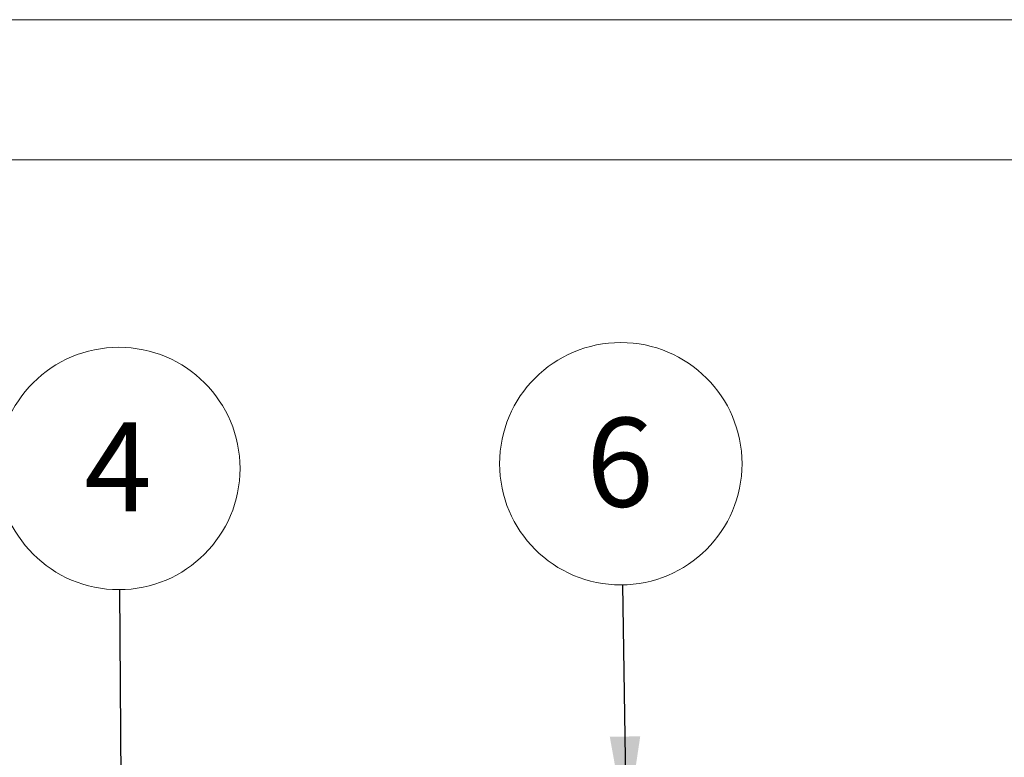
# Paper-space layout 'Sheet2' of a CAD drawing. Units: millimetres. Extents: x 0 to 420, y 0 to 297.
# Drawn here: x 280 to 315, y 271 to 297 of the extents above; entities that cross this region are included whole.
import ezdxf

# ---------------------------------------------------------------- set-up
doc = ezdxf.new("R2010")
doc.units = ezdxf.units.MM
doc.styles.add('SLDTEXTSTYLE0', font='TXT', dxfattribs={"width": 0.7})
doc.dimstyles.new('SLDDIMSTYLE3', dxfattribs={"dimtxt": 0.18, "dimasz": 3.302, "dimexe": 0, "dimexo": 0.0625, "dimgap": 0, "dimtad": 0, "dimtih": 1, "dimtoh": 1, "dimdec": 0, "dimrnd": 1e-09, "dimzin": 0, "dimdsep": 46, "dimtxsty": 'Standard', "dimsah": 1, "dimcen": 0.09, "dimadec": 0, "dimazin": 0, "dimtfac": 3.302, "dimtdec": 0, "dimtofl": 0, "dimtmove": 0, "dimatfit": 3, "dimfxl": 1, "dimfrac": 2, "dimtolj": 1, "dimtzin": 0, "dimarcsym": 0})

# ---------------------------------------------------------------- blocks, each defined once
blk = doc.blocks.new('SW_NOTE_11')
at = {"color": 0, "linetype": 'Continuous', "lineweight": 0}
blk.add_circle((-0.067, 4.323), 4.323, dxfattribs=at)
at = {"color": 0, "linetype": 'Continuous', "lineweight": 0, "insert": (-0.098, 5.964), "char_height": 3.175, "attachment_point": 2, "style": 'SLDTEXTSTYLE0'}
blk.add_mtext('6', dxfattribs=at)
blk = doc.blocks.new('SW_NOTE_12')
at = {"color": 0, "linetype": 'Continuous', "lineweight": 0}
blk.add_circle((-0.034, 4.323), 4.323, dxfattribs=at)
at = {"color": 0, "linetype": 'Continuous', "lineweight": 0, "insert": (-0.066, 5.964), "char_height": 3.175, "attachment_point": 2, "style": 'SLDTEXTSTYLE0'}
blk.add_mtext('4', dxfattribs=at)

psp = doc.layouts.new('Sheet2')

# ---------------------------------------------------------------- linework, layer by layer
at = {"color": 7, "linetype": 'Continuous', "lineweight": 18}
for p, q in [((420, 296.997), (-0.007, 296.997)), ((413.5, 291.997), (6.093, 291.997))]:
    psp.add_line(p, q, dxfattribs=at)

# ---------------------------------------------------------------- block references
at = {"color": 174, "linetype": 'Continuous', "lineweight": 0, "true_color": 0x0000a0}
for name, p in [('SW_NOTE_12', (283.255, 276.666)), ('SW_NOTE_11', (301.193, 276.835))]:
    psp.add_blockref(name, p, dxfattribs=at)

# ---------------------------------------------------------------- leaders
for points in [[(301.327, 268.124), (301.193, 276.835)], [(283.41, 257.202), (283.255, 276.666)]]:
    psp.add_leader(points, dimstyle='SLDDIMSTYLE3', dxfattribs=at)

doc.saveas('drawing.dxf')
